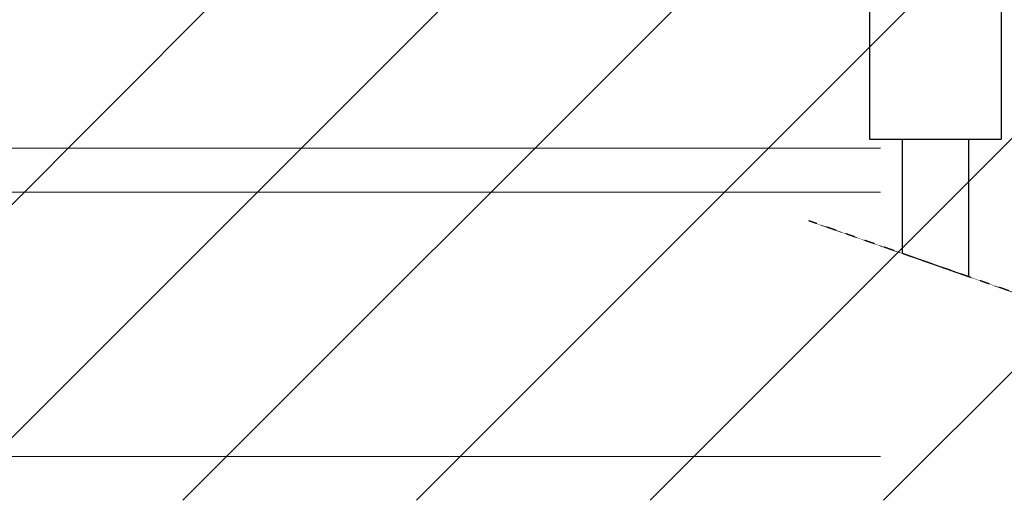
# Model space of a CAD drawing. Units: millimetres. Extents: x 2 to 56538, y -2512 to 29406.
# Drawn here: x 20607 to 25078, y 2 to 2184 of the extents above; entities that cross this region are included whole.
import ezdxf

# ---------------------------------------------------------------- set-up
doc = ezdxf.new("R2010")
doc.units = ezdxf.units.MM
doc.linetypes.add('014-022_BTF_DCE_ARC_COUPES$0$DASH8', pattern=[0.06, 0.03, -0.03])
doc.layers.add('0COUPE-Longitudinale', color=7, linetype='Continuous')

msp = doc.modelspace()

# ---------------------------------------------------------------- linework, layer by layer
at = {"layer": '0COUPE-Longitudinale', "color": 5, "linetype": 'Continuous', "lineweight": 15, "extrusion": (1.22465e-16, 6.12323e-17, -1)}
for p, q in [((23469.083, 1.86, -14215.249), (26429.063, 2961.84, -14215.249)), ((24529.743, 1.86, -14215.249), (27489.723, 2961.84, -14215.249)), ((19226.442, 1.86, -14215.249), (21606.442, 2381.86, -14215.249)), ((20287.102, 1.86, -14215.249), (22667.102, 2381.86, -14215.249)), ((21347.763, 1.86, -14215.249), (23727.763, 2381.86, -14215.249)), ((22408.423, 1.86, -14215.249), (24665.476, 2258.913, -14215.249))]:
    msp.add_line(p, q, dxfattribs=at)
at = {"layer": '0COUPE-Longitudinale', "linetype": 'Continuous', "extrusion": (1.22465e-16, 6.12323e-17, -1)}
for p, q in [((24465.476, 2241.86, -14215.249), (24465.476, 1641.86, -14215.249)), ((25065.476, 1641.86, -14215.249), (25065.476, 2241.86, -14215.249)), ((24465.476, 1641.86, -14215.249), (25065.476, 1641.86, -14215.249)), ((24615.476, 1121.852, -14215.249), (24615.476, 1641.86, -14215.249)), ((24915.476, 1641.86, -14215.249), (24915.476, 1016.994, -14215.249)), ((24915.476, 1016.994, -14215.249), (24615.476, 1121.852, -14215.249))]:
    msp.add_line(p, q, dxfattribs=at)
at = {"layer": '0COUPE-Longitudinale', "color": 23, "linetype": 'Continuous', "lineweight": 18, "extrusion": (1.22465e-16, 6.12323e-17, -1)}
for p, q in [((24514.951, 1600.684, -14215.249), (12514.951, 1600.684, -14215.249)), ((24514.951, 1400.684, -14215.249), (12514.951, 1400.684, -14215.249)), ((24514.951, 200.684, -14215.249), (12514.951, 200.684, -14215.249))]:
    msp.add_line(p, q, dxfattribs=at)
at = {"layer": '0COUPE-Longitudinale', "color": 1, "linetype": '014-022_BTF_DCE_ARC_COUPES$0$DASH8', "lineweight": 25, "extrusion": (1.22465e-16, 6.12323e-17, -1)}
msp.add_line((25265.226, 894.749, -14215.249), (24189.581, 1270.712, -14215.249), dxfattribs=at)

doc.saveas('drawing.dxf')
